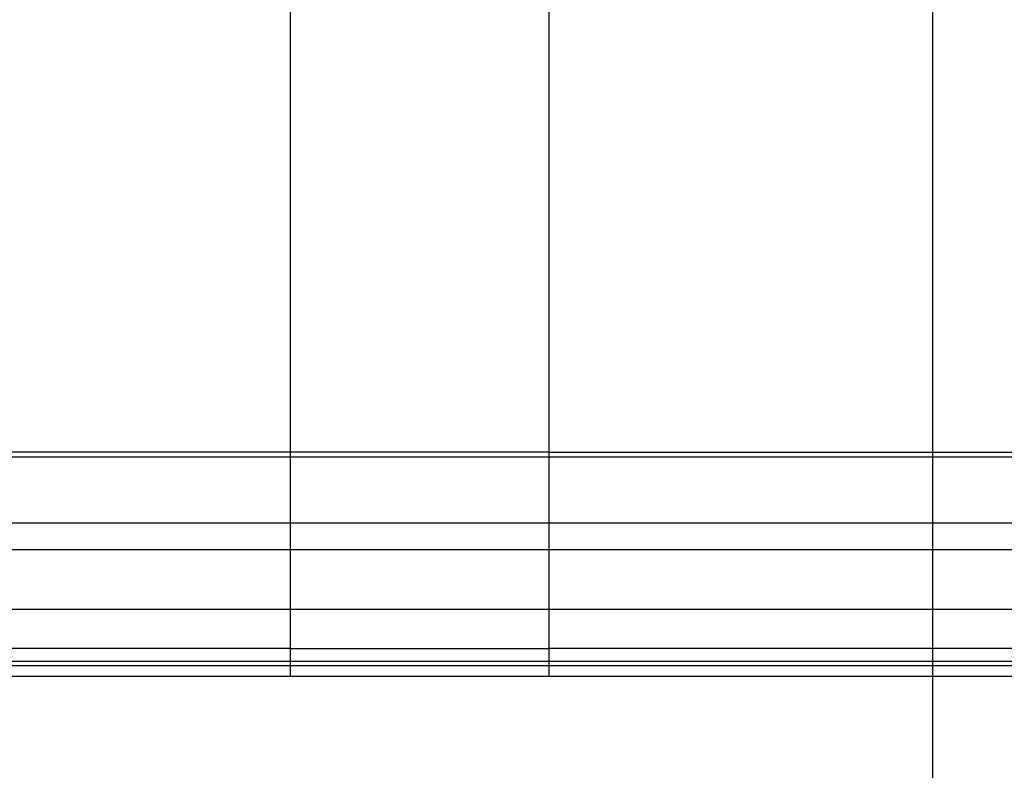
# Model space of a CAD drawing. Extents: x -52 to 52, y -56 to 6.
# Drawn here: x -30 to -27, y -17 to -15 of the extents above; entities that cross this region are included whole.
import ezdxf

# ---------------------------------------------------------------- set-up
doc = ezdxf.new("R2010")
doc.units = 0
doc.layers.get('0').update_dxf_attribs({"linetype": 'CONTINUOUS'})

msp = doc.modelspace()

# ---------------------------------------------------------------- linework, layer by layer
at = {"color": 0}
for points in [[(-26.794, -31.3685), (-26.794, 2.6147)], [(-26.794, -31.3685), (-26.794, 2.6147)], [(-26.794, -31.3685), (-26.794, 2.6147)], [(-26.794, -31.3685), (-26.794, 2.6147)], [(-26.794, -31.3685), (-26.794, 2.6147)], [(-26.794, -31.3685), (-26.794, 2.6147)], [(-26.794, -31.3685), (-26.794, 2.6147)], [(-26.794, -31.3685), (-26.794, 2.6147)], [(-26.794, -31.3685), (-26.794, 2.6147)], [(-26.794, -31.3685), (-26.794, 2.6147)], [(-26.794, -31.3685), (-26.794, 2.6147)], [(-26.794, -31.3685), (-26.794, 2.6147)], [(-26.794, -31.3685), (-26.794, 2.6147)], [(-26.794, -31.3685), (-26.794, 2.6147)], [(-26.794, -31.3685), (-26.794, 2.6147)], [(-26.794, -31.3685), (-26.794, 2.6147)], [(-26.794, -31.3685), (-26.794, 2.6147)], [(-26.794, -31.3685), (-26.794, 2.6147)], [(-26.794, -31.3685), (-26.794, 2.6147)], [(-26.794, -31.3685), (-26.794, 2.6147)], [(-26.794, -31.3685), (-26.794, 2.6147)], [(-29.2785, -12.5437), (-29.2785, -16.2101)], [(-29.2785, -12.5437), (-29.2785, -16.2101)], [(-29.2785, -12.5437), (-29.2785, -16.2101)], [(-29.2785, -12.5437), (-29.2785, -16.2101)], [(-29.2785, -12.5437), (-29.2785, -16.2101)], [(-29.2785, -12.5437), (-29.2785, -16.2101)], [(-29.2785, -12.5437), (-29.2785, -16.2101)], [(-29.2785, -12.5437), (-29.2785, -16.2101)], [(-29.2785, -12.5437), (-29.2785, -16.2101)], [(-29.2785, -12.5437), (-29.2785, -16.2101)], [(-29.2785, -12.5437), (-29.2785, -16.2101)], [(-29.2785, -12.5437), (-29.2785, -16.2101)], [(-29.2785, -12.5437), (-29.2785, -16.2101)], [(-29.2785, -12.5437), (-29.2785, -16.2101)], [(-29.2785, -12.5437), (-29.2785, -16.2101)], [(-29.2785, -12.5437), (-29.2785, -16.2101)], [(-29.2785, -12.5437), (-29.2785, -16.2101)], [(-29.2785, -12.5437), (-29.2785, -16.2101)], [(-29.2785, -12.5437), (-29.2785, -16.2101)], [(-29.2785, -12.5437), (-29.2785, -16.2101)], [(-29.2785, -12.5437), (-29.2785, -16.2101)], [(-28.2785, -12.5437), (-28.2785, -16.2101)], [(-28.2785, -12.5437), (-28.2785, -16.2101)], [(-28.2785, -12.5437), (-28.2785, -16.2101)], [(-28.2785, -12.5437), (-28.2785, -16.2101)], [(-28.2785, -12.5437), (-28.2785, -16.2101)], [(-28.2785, -12.5437), (-28.2785, -16.2101)], [(-28.2785, -12.5437), (-28.2785, -16.2101)], [(-28.2785, -12.5437), (-28.2785, -16.2101)], [(-28.2785, -12.5437), (-28.2785, -16.2101)], [(-28.2785, -12.5437), (-28.2785, -16.2101)], [(-28.2785, -12.5437), (-28.2785, -16.2101)], [(-28.2785, -12.5437), (-28.2785, -16.2101)], [(-28.2785, -12.5437), (-28.2785, -16.2101)], [(-28.2785, -12.5437), (-28.2785, -16.2101)], [(-28.2785, -12.5437), (-28.2785, -16.2101)], [(-28.2785, -12.5437), (-28.2785, -16.2101)], [(-28.2785, -12.5437), (-28.2785, -16.2101)], [(-28.2785, -12.5437), (-28.2785, -16.2101)], [(-28.2785, -12.5437), (-28.2785, -16.2101)], [(-28.2785, -12.5437), (-28.2785, -16.2101)], [(-28.2785, -12.5437), (-28.2785, -16.2101)], [(-29.2785, -16.2101), (-30.5775, -16.2101)], [(-29.2785, -16.2101), (-30.5775, -16.2101)], [(-29.2785, -16.2101), (-30.5775, -16.2101)], [(-29.2785, -16.2101), (-30.5775, -16.2101)], [(-29.2785, -16.2101), (-30.5775, -16.2101)], [(-29.2785, -16.2101), (-30.5775, -16.2101)], [(-29.2785, -16.2101), (-30.5775, -16.2101)], [(-29.2785, -16.2101), (-30.5775, -16.2101)], [(-29.2785, -16.2101), (-30.5775, -16.2101)], [(-29.2785, -16.2101), (-30.5775, -16.2101)], [(-29.2785, -16.2101), (-30.5775, -16.2101)], [(-29.2785, -16.2101), (-30.5775, -16.2101)], [(-29.2785, -16.2101), (-30.5775, -16.2101)], [(-29.2785, -16.2101), (-30.5775, -16.2101)], [(-29.2785, -16.2101), (-30.5775, -16.2101)], [(-29.2785, -16.2101), (-30.5775, -16.2101)], [(-29.2785, -16.2101), (-30.5775, -16.2101)], [(-29.2785, -16.2101), (-30.5775, -16.2101)], [(-29.2785, -16.2101), (-30.5775, -16.2101)], [(-29.2785, -16.2101), (-30.5775, -16.2101)], [(-29.2785, -16.2101), (-30.5775, -16.2101)], [(-29.2785, -16.2101), (-29.2785, -16.2101)], [(-29.2785, -16.2101), (-29.2785, -16.2101)], [(-29.2785, -16.2101), (-29.2785, -16.2101)], [(-29.2785, -16.2101), (-29.2785, -16.2298)], [(-29.2785, -16.2101), (-29.2785, -16.2298)], [(-29.2785, -16.2101), (-29.2785, -16.2298)], [(-29.2785, -16.2101), (-29.2785, -16.2298)], [(-29.2785, -16.2101), (-29.2785, -16.2298)], [(-29.2785, -16.2101), (-29.2785, -16.2298)], [(-29.2785, -16.2101), (-29.2785, -16.2298)], [(-29.2785, -16.2101), (-29.2785, -16.2298)], [(-29.2785, -16.2101), (-29.2785, -16.2298)], [(-29.2785, -16.2101), (-29.2785, -16.2298)], [(-29.2785, -16.2101), (-29.2785, -16.2298)], [(-29.2785, -16.2101), (-29.2785, -16.2298)], [(-29.2785, -16.2101), (-29.2785, -16.2298)], [(-29.2785, -16.2101), (-29.2785, -16.2298)], [(-29.2785, -16.2101), (-29.2785, -16.2298)], [(-29.2785, -16.2101), (-29.2785, -16.2298)], [(-29.2785, -16.2101), (-29.2785, -16.2298)], [(-29.2785, -16.2101), (-29.2785, -16.2298)], [(-29.2785, -16.2101), (-29.2785, -16.2298)], [(-29.2785, -16.2101), (-29.2785, -16.2298)], [(-29.2785, -16.2101), (-29.2785, -16.2298)], [(-29.2785, -16.2101), (-29.2785, -16.2101)], [(-28.2785, -16.2101), (-29.2785, -16.2101)], [(-28.2785, -16.2101), (-29.2785, -16.2101)], [(-28.2785, -16.2101), (-29.2785, -16.2101)], [(-28.2785, -16.2101), (-29.2785, -16.2101)], [(-28.2785, -16.2101), (-29.2785, -16.2101)], [(-28.2785, -16.2101), (-29.2785, -16.2101)], [(-28.2785, -16.2101), (-29.2785, -16.2101)], [(-28.2785, -16.2101), (-29.2785, -16.2101)], [(-28.2785, -16.2101), (-29.2785, -16.2101)], [(-28.2785, -16.2101), (-29.2785, -16.2101)], [(-28.2785, -16.2101), (-29.2785, -16.2101)], [(-28.2785, -16.2101), (-29.2785, -16.2101)], [(-28.2785, -16.2101), (-29.2785, -16.2101)], [(-28.2785, -16.2101), (-29.2785, -16.2101)], [(-28.2785, -16.2101), (-29.2785, -16.2101)], [(-28.2785, -16.2101), (-29.2785, -16.2101)], [(-28.2785, -16.2101), (-29.2785, -16.2101)], [(-28.2785, -16.2101), (-29.2785, -16.2101)], [(-28.2785, -16.2101), (-29.2785, -16.2101)], [(-28.2785, -16.2101), (-29.2785, -16.2101)], [(-28.2785, -16.2101), (-29.2785, -16.2101)], [(-28.2785, -16.2101), (-28.2785, -16.2101)], [(-28.2785, -16.2101), (-21.7428, -16.2101)], [(-28.2785, -16.2101), (-21.7428, -16.2101)], [(-28.2785, -16.2101), (-21.7428, -16.2101)], [(-28.2785, -16.2101), (-21.7428, -16.2101)], [(-28.2785, -16.2101), (-21.7428, -16.2101)], [(-28.2785, -16.2101), (-21.7428, -16.2101)], [(-28.2785, -16.2101), (-21.7428, -16.2101)], [(-28.2785, -16.2101), (-21.7428, -16.2101)], [(-28.2785, -16.2101), (-21.7428, -16.2101)], [(-28.2785, -16.2101), (-21.7428, -16.2101)], [(-28.2785, -16.2101), (-21.7428, -16.2101)], [(-28.2785, -16.2101), (-21.7428, -16.2101)], [(-28.2785, -16.2101), (-21.7428, -16.2101)], [(-28.2785, -16.2101), (-21.7428, -16.2101)], [(-28.2785, -16.2101), (-21.7428, -16.2101)], [(-28.2785, -16.2101), (-21.7428, -16.2101)], [(-28.2785, -16.2101), (-21.7428, -16.2101)], [(-28.2785, -16.2101), (-21.7428, -16.2101)], [(-28.2785, -16.2101), (-21.7428, -16.2101)], [(-28.2785, -16.2101), (-21.7428, -16.2101)], [(-28.2785, -16.2101), (-21.7428, -16.2101)], [(-28.2785, -16.2101), (-28.2785, -16.2101)], [(-28.2785, -16.2101), (-28.2785, -16.2298)], [(-28.2785, -16.2101), (-28.2785, -16.2298)], [(-28.2785, -16.2101), (-28.2785, -16.2298)], [(-28.2785, -16.2101), (-28.2785, -16.2298)], [(-28.2785, -16.2101), (-28.2785, -16.2298)], [(-28.2785, -16.2101), (-28.2785, -16.2298)], [(-28.2785, -16.2101), (-28.2785, -16.2298)], [(-28.2785, -16.2101), (-28.2785, -16.2298)], [(-28.2785, -16.2101), (-28.2785, -16.2298)], [(-28.2785, -16.2101), (-28.2785, -16.2298)], [(-28.2785, -16.2101), (-28.2785, -16.2298)], [(-28.2785, -16.2101), (-28.2785, -16.2298)], [(-28.2785, -16.2101), (-28.2785, -16.2298)], [(-28.2785, -16.2101), (-28.2785, -16.2298)], [(-28.2785, -16.2101), (-28.2785, -16.2298)], [(-28.2785, -16.2101), (-28.2785, -16.2298)], [(-28.2785, -16.2101), (-28.2785, -16.2298)], [(-28.2785, -16.2101), (-28.2785, -16.2298)], [(-28.2785, -16.2101), (-28.2785, -16.2298)], [(-28.2785, -16.2101), (-28.2785, -16.2298)], [(-28.2785, -16.2101), (-28.2785, -16.2298)], [(-28.2785, -16.2101), (-28.2785, -16.2101)], [(-28.2785, -16.2101), (-28.2785, -16.2101)], [(-29.2785, -16.2298), (-30.5918, -16.2298)], [(-29.2785, -16.2298), (-30.5918, -16.2298)], [(-29.2785, -16.2298), (-30.5918, -16.2298)], [(-29.2785, -16.2298), (-30.5918, -16.2298)], [(-29.2785, -16.2298), (-30.5918, -16.2298)], [(-29.2785, -16.2298), (-30.5918, -16.2298)], [(-29.2785, -16.2298), (-30.5918, -16.2298)], [(-29.2785, -16.2298), (-30.5918, -16.2298)], [(-29.2785, -16.2298), (-30.5918, -16.2298)], [(-29.2785, -16.2298), (-30.5918, -16.2298)], [(-29.2785, -16.2298), (-30.5918, -16.2298)], [(-29.2785, -16.2298), (-30.5918, -16.2298)], [(-29.2785, -16.2298), (-30.5918, -16.2298)], [(-29.2785, -16.2298), (-30.5918, -16.2298)], [(-29.2785, -16.2298), (-30.5918, -16.2298)], [(-29.2785, -16.2298), (-30.5918, -16.2298)], [(-29.2785, -16.2298), (-30.5918, -16.2298)], [(-29.2785, -16.2298), (-30.5918, -16.2298)], [(-29.2785, -16.2298), (-30.5918, -16.2298)], [(-29.2785, -16.2298), (-30.5918, -16.2298)], [(-29.2785, -16.2298), (-30.5918, -16.2298)], [(-29.2785, -16.2298), (-29.2785, -16.2298)], [(-29.2785, -16.2298), (-29.2785, -16.2298)], [(-29.2785, -16.2298), (-29.2785, -16.2298)], [(-29.2785, -16.2298), (-29.2785, -16.4843)], [(-29.2785, -16.2298), (-29.2785, -16.4843)], [(-29.2785, -16.2298), (-29.2785, -16.4843)], [(-29.2785, -16.2298), (-29.2785, -16.4843)], [(-29.2785, -16.2298), (-29.2785, -16.4843)], [(-29.2785, -16.2298), (-29.2785, -16.4843)], [(-29.2785, -16.2298), (-29.2785, -16.4843)], [(-29.2785, -16.2298), (-29.2785, -16.4843)], [(-29.2785, -16.2298), (-29.2785, -16.4843)], [(-29.2785, -16.2298), (-29.2785, -16.4843)], [(-29.2785, -16.2298), (-29.2785, -16.4843)], [(-29.2785, -16.2298), (-29.2785, -16.4843)], [(-29.2785, -16.2298), (-29.2785, -16.4843)], [(-29.2785, -16.2298), (-29.2785, -16.4843)], [(-29.2785, -16.2298), (-29.2785, -16.4843)], [(-29.2785, -16.2298), (-29.2785, -16.4843)], [(-29.2785, -16.2298), (-29.2785, -16.4843)], [(-29.2785, -16.2298), (-29.2785, -16.4843)], [(-29.2785, -16.2298), (-29.2785, -16.4843)], [(-29.2785, -16.2298), (-29.2785, -16.4843)], [(-29.2785, -16.2298), (-29.2785, -16.4843)], [(-29.2785, -16.2298), (-29.2785, -16.2298)], [(-28.2785, -16.2298), (-29.2785, -16.2298)], [(-28.2785, -16.2298), (-29.2785, -16.2298)], [(-28.2785, -16.2298), (-29.2785, -16.2298)], [(-28.2785, -16.2298), (-29.2785, -16.2298)], [(-28.2785, -16.2298), (-29.2785, -16.2298)], [(-28.2785, -16.2298), (-29.2785, -16.2298)], [(-28.2785, -16.2298), (-29.2785, -16.2298)], [(-28.2785, -16.2298), (-29.2785, -16.2298)], [(-28.2785, -16.2298), (-29.2785, -16.2298)], [(-28.2785, -16.2298), (-29.2785, -16.2298)], [(-28.2785, -16.2298), (-29.2785, -16.2298)], [(-28.2785, -16.2298), (-29.2785, -16.2298)], [(-28.2785, -16.2298), (-29.2785, -16.2298)], [(-28.2785, -16.2298), (-29.2785, -16.2298)], [(-28.2785, -16.2298), (-29.2785, -16.2298)], [(-28.2785, -16.2298), (-29.2785, -16.2298)], [(-28.2785, -16.2298), (-29.2785, -16.2298)], [(-28.2785, -16.2298), (-29.2785, -16.2298)], [(-28.2785, -16.2298), (-29.2785, -16.2298)], [(-28.2785, -16.2298), (-29.2785, -16.2298)], [(-28.2785, -16.2298), (-29.2785, -16.2298)], [(-28.2785, -16.2298), (-28.2785, -16.2298)], [(-28.2785, -16.2298), (-28.2785, -16.2298)], [(-21.7518, -16.2298), (-28.2785, -16.2298)], [(-21.7518, -16.2298), (-28.2785, -16.2298)], [(-21.7518, -16.2298), (-28.2785, -16.2298)], [(-21.7518, -16.2298), (-28.2785, -16.2298)], [(-21.7518, -16.2298), (-28.2785, -16.2298)], [(-21.7518, -16.2298), (-28.2785, -16.2298)], [(-21.7518, -16.2298), (-28.2785, -16.2298)], [(-21.7518, -16.2298), (-28.2785, -16.2298)], [(-21.7518, -16.2298), (-28.2785, -16.2298)], [(-21.7518, -16.2298), (-28.2785, -16.2298)], [(-21.7518, -16.2298), (-28.2785, -16.2298)], [(-21.7518, -16.2298), (-28.2785, -16.2298)], [(-21.7518, -16.2298), (-28.2785, -16.2298)], [(-21.7518, -16.2298), (-28.2785, -16.2298)], [(-21.7518, -16.2298), (-28.2785, -16.2298)], [(-21.7518, -16.2298), (-28.2785, -16.2298)], [(-21.7518, -16.2298), (-28.2785, -16.2298)], [(-21.7518, -16.2298), (-28.2785, -16.2298)], [(-21.7518, -16.2298), (-28.2785, -16.2298)], [(-21.7518, -16.2298), (-28.2785, -16.2298)], [(-21.7518, -16.2298), (-28.2785, -16.2298)], [(-28.2785, -16.2298), (-28.2785, -16.2298)], [(-28.2785, -16.2298), (-28.2785, -16.4843)], [(-28.2785, -16.2298), (-28.2785, -16.4843)], [(-28.2785, -16.2298), (-28.2785, -16.4843)], [(-28.2785, -16.2298), (-28.2785, -16.4843)], [(-28.2785, -16.2298), (-28.2785, -16.4843)], [(-28.2785, -16.2298), (-28.2785, -16.4843)], [(-28.2785, -16.2298), (-28.2785, -16.4843)], [(-28.2785, -16.2298), (-28.2785, -16.4843)], [(-28.2785, -16.2298), (-28.2785, -16.4843)], [(-28.2785, -16.2298), (-28.2785, -16.4843)], [(-28.2785, -16.2298), (-28.2785, -16.4843)], [(-28.2785, -16.2298), (-28.2785, -16.4843)], [(-28.2785, -16.2298), (-28.2785, -16.4843)], [(-28.2785, -16.2298), (-28.2785, -16.4843)], [(-28.2785, -16.2298), (-28.2785, -16.4843)], [(-28.2785, -16.2298), (-28.2785, -16.4843)], [(-28.2785, -16.2298), (-28.2785, -16.4843)], [(-28.2785, -16.2298), (-28.2785, -16.4843)], [(-28.2785, -16.2298), (-28.2785, -16.4843)], [(-28.2785, -16.2298), (-28.2785, -16.4843)], [(-28.2785, -16.2298), (-28.2785, -16.4843)], [(-28.2785, -16.2298), (-28.2785, -16.2298)], [(-29.2785, -16.4843), (-31.8415, -16.4843)], [(-29.2785, -16.4843), (-31.8415, -16.4843)], [(-29.2785, -16.4843), (-31.8415, -16.4843)], [(-29.2785, -16.4843), (-31.8415, -16.4843)], [(-29.2785, -16.4843), (-31.8415, -16.4843)], [(-29.2785, -16.4843), (-31.8415, -16.4843)], [(-29.2785, -16.4843), (-31.8415, -16.4843)], [(-29.2785, -16.4843), (-31.8415, -16.4843)], [(-29.2785, -16.4843), (-31.8415, -16.4843)], [(-29.2785, -16.4843), (-31.8415, -16.4843)], [(-29.2785, -16.4843), (-31.8415, -16.4843)], [(-29.2785, -16.4843), (-31.8415, -16.4843)], [(-29.2785, -16.4843), (-31.8415, -16.4843)], [(-29.2785, -16.4843), (-31.8415, -16.4843)], [(-29.2785, -16.4843), (-31.8415, -16.4843)], [(-29.2785, -16.4843), (-31.8415, -16.4843)], [(-29.2785, -16.4843), (-31.8415, -16.4843)], [(-29.2785, -16.4843), (-31.8415, -16.4843)], [(-29.2785, -16.4843), (-31.8415, -16.4843)], [(-29.2785, -16.4843), (-31.8415, -16.4843)], [(-29.2785, -16.4843), (-31.8415, -16.4843)], [(-29.2785, -16.4843), (-29.2785, -16.4843)], [(-29.2785, -16.4843), (-29.2785, -16.4843)], [(-29.2785, -16.4843), (-29.2785, -16.4843)], [(-29.2785, -16.4843), (-29.2785, -16.8191)], [(-29.2785, -16.4843), (-29.2785, -16.8191)], [(-29.2785, -16.4843), (-29.2785, -16.8191)], [(-29.2785, -16.4843), (-29.2785, -16.8191)], [(-29.2785, -16.4843), (-29.2785, -16.8191)], [(-29.2785, -16.4843), (-29.2785, -16.8191)], [(-29.2785, -16.4843), (-29.2785, -16.8191)], [(-29.2785, -16.4843), (-29.2785, -16.8191)], [(-29.2785, -16.4843), (-29.2785, -16.8191)], [(-29.2785, -16.4843), (-29.2785, -16.8191)], [(-29.2785, -16.4843), (-29.2785, -16.8191)], [(-29.2785, -16.4843), (-29.2785, -16.8191)], [(-29.2785, -16.4843), (-29.2785, -16.8191)], [(-29.2785, -16.4843), (-29.2785, -16.8191)], [(-29.2785, -16.4843), (-29.2785, -16.8191)], [(-29.2785, -16.4843), (-29.2785, -16.8191)], [(-29.2785, -16.4843), (-29.2785, -16.8191)], [(-29.2785, -16.4843), (-29.2785, -16.8191)], [(-29.2785, -16.4843), (-29.2785, -16.8191)], [(-29.2785, -16.4843), (-29.2785, -16.8191)], [(-29.2785, -16.4843), (-29.2785, -16.8191)], [(-29.2785, -16.4843), (-29.2785, -16.4843)], [(-28.2785, -16.4843), (-29.2785, -16.4843)], [(-28.2785, -16.4843), (-29.2785, -16.4843)], [(-28.2785, -16.4843), (-29.2785, -16.4843)], [(-28.2785, -16.4843), (-29.2785, -16.4843)], [(-28.2785, -16.4843), (-29.2785, -16.4843)], [(-28.2785, -16.4843), (-29.2785, -16.4843)], [(-28.2785, -16.4843), (-29.2785, -16.4843)], [(-28.2785, -16.4843), (-29.2785, -16.4843)], [(-28.2785, -16.4843), (-29.2785, -16.4843)], [(-28.2785, -16.4843), (-29.2785, -16.4843)], [(-28.2785, -16.4843), (-29.2785, -16.4843)], [(-28.2785, -16.4843), (-29.2785, -16.4843)], [(-28.2785, -16.4843), (-29.2785, -16.4843)], [(-28.2785, -16.4843), (-29.2785, -16.4843)], [(-28.2785, -16.4843), (-29.2785, -16.4843)], [(-28.2785, -16.4843), (-29.2785, -16.4843)], [(-28.2785, -16.4843), (-29.2785, -16.4843)], [(-28.2785, -16.4843), (-29.2785, -16.4843)], [(-28.2785, -16.4843), (-29.2785, -16.4843)], [(-28.2785, -16.4843), (-29.2785, -16.4843)], [(-28.2785, -16.4843), (-29.2785, -16.4843)], [(-28.2785, -16.4843), (-28.2785, -16.4843)], [(-28.2785, -16.4843), (-28.2785, -16.4843)], [(-22.5377, -16.4843), (-28.2785, -16.4843)], [(-22.5377, -16.4843), (-28.2785, -16.4843)], [(-22.5377, -16.4843), (-28.2785, -16.4843)], [(-22.5377, -16.4843), (-28.2785, -16.4843)], [(-22.5377, -16.4843), (-28.2785, -16.4843)], [(-22.5377, -16.4843), (-28.2785, -16.4843)], [(-22.5377, -16.4843), (-28.2785, -16.4843)], [(-22.5377, -16.4843), (-28.2785, -16.4843)], [(-22.5377, -16.4843), (-28.2785, -16.4843)], [(-22.5377, -16.4843), (-28.2785, -16.4843)], [(-22.5377, -16.4843), (-28.2785, -16.4843)], [(-22.5377, -16.4843), (-28.2785, -16.4843)], [(-22.5377, -16.4843), (-28.2785, -16.4843)], [(-22.5377, -16.4843), (-28.2785, -16.4843)], [(-22.5377, -16.4843), (-28.2785, -16.4843)], [(-22.5377, -16.4843), (-28.2785, -16.4843)], [(-22.5377, -16.4843), (-28.2785, -16.4843)], [(-22.5377, -16.4843), (-28.2785, -16.4843)], [(-22.5377, -16.4843), (-28.2785, -16.4843)], [(-22.5377, -16.4843), (-28.2785, -16.4843)], [(-22.5377, -16.4843), (-28.2785, -16.4843)], [(-28.2785, -16.4843), (-28.2785, -16.4843)], [(-28.2785, -16.4843), (-28.2785, -16.8191)], [(-28.2785, -16.4843), (-28.2785, -16.8191)], [(-28.2785, -16.4843), (-28.2785, -16.8191)], [(-28.2785, -16.4843), (-28.2785, -16.8191)], [(-28.2785, -16.4843), (-28.2785, -16.8191)], [(-28.2785, -16.4843), (-28.2785, -16.8191)], [(-28.2785, -16.4843), (-28.2785, -16.8191)], [(-28.2785, -16.4843), (-28.2785, -16.8191)], [(-28.2785, -16.4843), (-28.2785, -16.8191)], [(-28.2785, -16.4843), (-28.2785, -16.8191)], [(-28.2785, -16.4843), (-28.2785, -16.8191)], [(-28.2785, -16.4843), (-28.2785, -16.8191)], [(-28.2785, -16.4843), (-28.2785, -16.8191)], [(-28.2785, -16.4843), (-28.2785, -16.8191)], [(-28.2785, -16.4843), (-28.2785, -16.8191)], [(-28.2785, -16.4843), (-28.2785, -16.8191)], [(-28.2785, -16.4843), (-28.2785, -16.8191)], [(-28.2785, -16.4843), (-28.2785, -16.8191)], [(-28.2785, -16.4843), (-28.2785, -16.8191)], [(-28.2785, -16.4843), (-28.2785, -16.8191)], [(-28.2785, -16.4843), (-28.2785, -16.8191)], [(-28.2785, -16.4843), (-28.2785, -16.4843)], [(41.053, -16.5881), (-51.794, -16.5881)], [(41.053, -16.5881), (-51.794, -16.5881)], [(41.053, -16.5881), (-51.794, -16.5881)], [(41.053, -16.5881), (-51.794, -16.5881)], [(41.053, -16.5881), (-51.794, -16.5881)], [(41.053, -16.5881), (-51.794, -16.5881)], [(41.053, -16.5881), (-51.794, -16.5881)], [(41.053, -16.5881), (-51.794, -16.5881)], [(41.053, -16.5881), (-51.794, -16.5881)], [(41.053, -16.5881), (-51.794, -16.5881)], [(41.053, -16.5881), (-51.794, -16.5881)], [(41.053, -16.5881), (-51.794, -16.5881)], [(41.053, -16.5881), (-51.794, -16.5881)], [(41.053, -16.5881), (-51.794, -16.5881)], [(41.053, -16.5881), (-51.794, -16.5881)], [(41.053, -16.5881), (-51.794, -16.5881)], [(41.053, -16.5881), (-51.794, -16.5881)], [(41.053, -16.5881), (-51.794, -16.5881)], [(41.053, -16.5881), (-51.794, -16.5881)], [(41.053, -16.5881), (-51.794, -16.5881)], [(41.053, -16.5881), (-51.794, -16.5881)], [(-29.2785, -16.8191), (-31.8415, -16.8191)], [(-29.2785, -16.8191), (-31.8415, -16.8191)], [(-29.2785, -16.8191), (-31.8415, -16.8191)], [(-29.2785, -16.8191), (-31.8415, -16.8191)], [(-29.2785, -16.8191), (-31.8415, -16.8191)], [(-29.2785, -16.8191), (-31.8415, -16.8191)], [(-29.2785, -16.8191), (-31.8415, -16.8191)], [(-29.2785, -16.8191), (-31.8415, -16.8191)], [(-29.2785, -16.8191), (-31.8415, -16.8191)], [(-29.2785, -16.8191), (-31.8415, -16.8191)], [(-29.2785, -16.8191), (-31.8415, -16.8191)], [(-29.2785, -16.8191), (-31.8415, -16.8191)], [(-29.2785, -16.8191), (-31.8415, -16.8191)], [(-29.2785, -16.8191), (-31.8415, -16.8191)], [(-29.2785, -16.8191), (-31.8415, -16.8191)], [(-29.2785, -16.8191), (-31.8415, -16.8191)], [(-29.2785, -16.8191), (-31.8415, -16.8191)], [(-29.2785, -16.8191), (-31.8415, -16.8191)], [(-29.2785, -16.8191), (-31.8415, -16.8191)], [(-29.2785, -16.8191), (-31.8415, -16.8191)], [(-29.2785, -16.8191), (-31.8415, -16.8191)], [(-29.2785, -16.8191), (-29.2785, -16.8191)], [(-29.2785, -16.8191), (-29.2785, -16.8191)], [(-29.2785, -16.8191), (-29.2785, -16.8191)], [(-29.2785, -16.8191), (-29.2785, -16.97)], [(-29.2785, -16.8191), (-29.2785, -16.97)], [(-29.2785, -16.8191), (-29.2785, -16.97)], [(-29.2785, -16.8191), (-29.2785, -16.97)], [(-29.2785, -16.8191), (-29.2785, -16.97)], [(-29.2785, -16.8191), (-29.2785, -16.97)], [(-29.2785, -16.8191), (-29.2785, -16.97)], [(-29.2785, -16.8191), (-29.2785, -16.97)], [(-29.2785, -16.8191), (-29.2785, -16.97)], [(-29.2785, -16.8191), (-29.2785, -16.97)], [(-29.2785, -16.8191), (-29.2785, -16.97)], [(-29.2785, -16.8191), (-29.2785, -16.97)], [(-29.2785, -16.8191), (-29.2785, -16.97)], [(-29.2785, -16.8191), (-29.2785, -16.97)], [(-29.2785, -16.8191), (-29.2785, -16.97)], [(-29.2785, -16.8191), (-29.2785, -16.97)], [(-29.2785, -16.8191), (-29.2785, -16.97)], [(-29.2785, -16.8191), (-29.2785, -16.97)], [(-29.2785, -16.8191), (-29.2785, -16.97)], [(-29.2785, -16.8191), (-29.2785, -16.97)], [(-29.2785, -16.8191), (-29.2785, -16.97)], [(-29.2785, -16.8191), (-29.2785, -16.8191)], [(-28.2785, -16.8191), (-29.2785, -16.8191)], [(-28.2785, -16.8191), (-29.2785, -16.8191)], [(-28.2785, -16.8191), (-29.2785, -16.8191)], [(-28.2785, -16.8191), (-29.2785, -16.8191)], [(-28.2785, -16.8191), (-29.2785, -16.8191)], [(-28.2785, -16.8191), (-29.2785, -16.8191)], [(-28.2785, -16.8191), (-29.2785, -16.8191)], [(-28.2785, -16.8191), (-29.2785, -16.8191)], [(-28.2785, -16.8191), (-29.2785, -16.8191)], [(-28.2785, -16.8191), (-29.2785, -16.8191)], [(-28.2785, -16.8191), (-29.2785, -16.8191)], [(-28.2785, -16.8191), (-29.2785, -16.8191)], [(-28.2785, -16.8191), (-29.2785, -16.8191)], [(-28.2785, -16.8191), (-29.2785, -16.8191)], [(-28.2785, -16.8191), (-29.2785, -16.8191)], [(-28.2785, -16.8191), (-29.2785, -16.8191)], [(-28.2785, -16.8191), (-29.2785, -16.8191)], [(-28.2785, -16.8191), (-29.2785, -16.8191)], [(-28.2785, -16.8191), (-29.2785, -16.8191)], [(-28.2785, -16.8191), (-29.2785, -16.8191)], [(-28.2785, -16.8191), (-29.2785, -16.8191)], [(-28.2785, -16.8191), (-28.2785, -16.8191)], [(-28.2785, -16.8191), (-28.2785, -16.8191)], [(-22.5377, -16.8191), (-28.2785, -16.8191)], [(-22.5377, -16.8191), (-28.2785, -16.8191)], [(-22.5377, -16.8191), (-28.2785, -16.8191)], [(-22.5377, -16.8191), (-28.2785, -16.8191)], [(-22.5377, -16.8191), (-28.2785, -16.8191)], [(-22.5377, -16.8191), (-28.2785, -16.8191)], [(-22.5377, -16.8191), (-28.2785, -16.8191)], [(-22.5377, -16.8191), (-28.2785, -16.8191)], [(-22.5377, -16.8191), (-28.2785, -16.8191)], [(-22.5377, -16.8191), (-28.2785, -16.8191)], [(-22.5377, -16.8191), (-28.2785, -16.8191)], [(-22.5377, -16.8191), (-28.2785, -16.8191)], [(-22.5377, -16.8191), (-28.2785, -16.8191)], [(-22.5377, -16.8191), (-28.2785, -16.8191)], [(-22.5377, -16.8191), (-28.2785, -16.8191)], [(-22.5377, -16.8191), (-28.2785, -16.8191)], [(-22.5377, -16.8191), (-28.2785, -16.8191)], [(-22.5377, -16.8191), (-28.2785, -16.8191)], [(-22.5377, -16.8191), (-28.2785, -16.8191)], [(-22.5377, -16.8191), (-28.2785, -16.8191)], [(-22.5377, -16.8191), (-28.2785, -16.8191)], [(-28.2785, -16.8191), (-28.2785, -16.8191)], [(-28.2785, -16.8191), (-28.2785, -16.97)], [(-28.2785, -16.8191), (-28.2785, -16.97)], [(-28.2785, -16.8191), (-28.2785, -16.97)], [(-28.2785, -16.8191), (-28.2785, -16.97)], [(-28.2785, -16.8191), (-28.2785, -16.97)], [(-28.2785, -16.8191), (-28.2785, -16.97)], [(-28.2785, -16.8191), (-28.2785, -16.97)], [(-28.2785, -16.8191), (-28.2785, -16.97)], [(-28.2785, -16.8191), (-28.2785, -16.97)], [(-28.2785, -16.8191), (-28.2785, -16.97)], [(-28.2785, -16.8191), (-28.2785, -16.97)], [(-28.2785, -16.8191), (-28.2785, -16.97)], [(-28.2785, -16.8191), (-28.2785, -16.97)], [(-28.2785, -16.8191), (-28.2785, -16.97)], [(-28.2785, -16.8191), (-28.2785, -16.97)], [(-28.2785, -16.8191), (-28.2785, -16.97)], [(-28.2785, -16.8191), (-28.2785, -16.97)], [(-28.2785, -16.8191), (-28.2785, -16.97)], [(-28.2785, -16.8191), (-28.2785, -16.97)], [(-28.2785, -16.8191), (-28.2785, -16.97)], [(-28.2785, -16.8191), (-28.2785, -16.97)], [(-28.2785, -16.8191), (-28.2785, -16.8191)], [(-29.2785, -16.97), (-31.1003, -16.97)], [(-29.2785, -16.97), (-31.1003, -16.97)], [(-29.2785, -16.97), (-31.1003, -16.97)], [(-29.2785, -16.97), (-31.1003, -16.97)], [(-29.2785, -16.97), (-31.1003, -16.97)], [(-29.2785, -16.97), (-31.1003, -16.97)], [(-29.2785, -16.97), (-31.1003, -16.97)], [(-29.2785, -16.97), (-31.1003, -16.97)], [(-29.2785, -16.97), (-31.1003, -16.97)], [(-29.2785, -16.97), (-31.1003, -16.97)], [(-29.2785, -16.97), (-31.1003, -16.97)], [(-29.2785, -16.97), (-31.1003, -16.97)], [(-29.2785, -16.97), (-31.1003, -16.97)], [(-29.2785, -16.97), (-31.1003, -16.97)], [(-29.2785, -16.97), (-31.1003, -16.97)], [(-29.2785, -16.97), (-31.1003, -16.97)], [(-29.2785, -16.97), (-31.1003, -16.97)], [(-29.2785, -16.97), (-31.1003, -16.97)], [(-29.2785, -16.97), (-31.1003, -16.97)], [(-29.2785, -16.97), (-31.1003, -16.97)], [(-29.2785, -16.97), (-31.1003, -16.97)], [(-29.2785, -16.97), (-29.2785, -16.97)], [(-29.2785, -16.97), (-29.2785, -16.97)], [(-29.2785, -16.97), (-29.2785, -16.97)], [(-29.2785, -16.97), (-29.2785, -17.0193)], [(-29.2785, -16.97), (-29.2785, -17.0193)], [(-29.2785, -16.97), (-29.2785, -17.0193)], [(-29.2785, -16.97), (-29.2785, -17.0193)], [(-29.2785, -16.97), (-29.2785, -17.0193)], [(-29.2785, -16.97), (-29.2785, -17.0193)], [(-29.2785, -16.97), (-29.2785, -17.0193)], [(-29.2785, -16.97), (-29.2785, -17.0193)], [(-29.2785, -16.97), (-29.2785, -17.0193)], [(-29.2785, -16.97), (-29.2785, -17.0193)], [(-29.2785, -16.97), (-29.2785, -17.0193)], [(-29.2785, -16.97), (-29.2785, -17.0193)], [(-29.2785, -16.97), (-29.2785, -17.0193)], [(-29.2785, -16.97), (-29.2785, -17.0193)], [(-29.2785, -16.97), (-29.2785, -17.0193)], [(-29.2785, -16.97), (-29.2785, -17.0193)], [(-29.2785, -16.97), (-29.2785, -17.0193)], [(-29.2785, -16.97), (-29.2785, -17.0193)], [(-29.2785, -16.97), (-29.2785, -17.0193)], [(-29.2785, -16.97), (-29.2785, -17.0193)], [(-29.2785, -16.97), (-29.2785, -17.0193)], [(-29.2785, -16.97), (-29.2785, -16.97)], [(-29.2785, -16.97), (-28.2785, -16.97)], [(-29.2785, -16.97), (-28.2785, -16.97)], [(-29.2785, -16.97), (-28.2785, -16.97)], [(-29.2785, -16.97), (-28.2785, -16.97)], [(-29.2785, -16.97), (-28.2785, -16.97)], [(-29.2785, -16.97), (-28.2785, -16.97)], [(-29.2785, -16.97), (-28.2785, -16.97)], [(-29.2785, -16.97), (-28.2785, -16.97)], [(-29.2785, -16.97), (-28.2785, -16.97)], [(-29.2785, -16.97), (-28.2785, -16.97)], [(-29.2785, -16.97), (-28.2785, -16.97)], [(-29.2785, -16.97), (-28.2785, -16.97)], [(-29.2785, -16.97), (-28.2785, -16.97)], [(-29.2785, -16.97), (-28.2785, -16.97)], [(-29.2785, -16.97), (-28.2785, -16.97)], [(-29.2785, -16.97), (-28.2785, -16.97)], [(-29.2785, -16.97), (-28.2785, -16.97)], [(-29.2785, -16.97), (-28.2785, -16.97)], [(-29.2785, -16.97), (-28.2785, -16.97)], [(-29.2785, -16.97), (-28.2785, -16.97)], [(-29.2785, -16.97), (-28.2785, -16.97)], [(-28.2785, -16.97), (-28.2785, -16.97)], [(-28.2785, -16.97), (-28.2785, -16.97)], [(-22.0716, -16.97), (-28.2785, -16.97)], [(-22.0716, -16.97), (-28.2785, -16.97)], [(-22.0716, -16.97), (-28.2785, -16.97)], [(-22.0716, -16.97), (-28.2785, -16.97)], [(-22.0716, -16.97), (-28.2785, -16.97)], [(-22.0716, -16.97), (-28.2785, -16.97)], [(-22.0716, -16.97), (-28.2785, -16.97)], [(-22.0716, -16.97), (-28.2785, -16.97)], [(-22.0716, -16.97), (-28.2785, -16.97)], [(-22.0716, -16.97), (-28.2785, -16.97)], [(-22.0716, -16.97), (-28.2785, -16.97)], [(-22.0716, -16.97), (-28.2785, -16.97)], [(-22.0716, -16.97), (-28.2785, -16.97)], [(-22.0716, -16.97), (-28.2785, -16.97)], [(-22.0716, -16.97), (-28.2785, -16.97)], [(-22.0716, -16.97), (-28.2785, -16.97)], [(-22.0716, -16.97), (-28.2785, -16.97)], [(-22.0716, -16.97), (-28.2785, -16.97)], [(-22.0716, -16.97), (-28.2785, -16.97)], [(-22.0716, -16.97), (-28.2785, -16.97)], [(-22.0716, -16.97), (-28.2785, -16.97)], [(-28.2785, -16.97), (-28.2785, -16.97)], [(-28.2785, -16.97), (-28.2785, -17.0193)], [(-28.2785, -16.97), (-28.2785, -17.0193)], [(-28.2785, -16.97), (-28.2785, -17.0193)], [(-28.2785, -16.97), (-28.2785, -17.0193)], [(-28.2785, -16.97), (-28.2785, -17.0193)], [(-28.2785, -16.97), (-28.2785, -17.0193)], [(-28.2785, -16.97), (-28.2785, -17.0193)], [(-28.2785, -16.97), (-28.2785, -17.0193)], [(-28.2785, -16.97), (-28.2785, -17.0193)], [(-28.2785, -16.97), (-28.2785, -17.0193)], [(-28.2785, -16.97), (-28.2785, -17.0193)], [(-28.2785, -16.97), (-28.2785, -17.0193)], [(-28.2785, -16.97), (-28.2785, -17.0193)], [(-28.2785, -16.97), (-28.2785, -17.0193)], [(-28.2785, -16.97), (-28.2785, -17.0193)], [(-28.2785, -16.97), (-28.2785, -17.0193)], [(-28.2785, -16.97), (-28.2785, -17.0193)], [(-28.2785, -16.97), (-28.2785, -17.0193)], [(-28.2785, -16.97), (-28.2785, -17.0193)], [(-28.2785, -16.97), (-28.2785, -17.0193)], [(-28.2785, -16.97), (-28.2785, -17.0193)], [(-28.2785, -16.97), (-28.2785, -16.97)], [(-29.2785, -17.0193), (-31.0645, -17.0193)], [(-29.2785, -17.0193), (-31.0645, -17.0193)], [(-29.2785, -17.0193), (-31.0645, -17.0193)], [(-29.2785, -17.0193), (-31.0645, -17.0193)], [(-29.2785, -17.0193), (-31.0645, -17.0193)], [(-29.2785, -17.0193), (-31.0645, -17.0193)], [(-29.2785, -17.0193), (-31.0645, -17.0193)], [(-29.2785, -17.0193), (-31.0645, -17.0193)], [(-29.2785, -17.0193), (-31.0645, -17.0193)], [(-29.2785, -17.0193), (-31.0645, -17.0193)], [(-29.2785, -17.0193), (-31.0645, -17.0193)], [(-29.2785, -17.0193), (-31.0645, -17.0193)], [(-29.2785, -17.0193), (-31.0645, -17.0193)], [(-29.2785, -17.0193), (-31.0645, -17.0193)], [(-29.2785, -17.0193), (-31.0645, -17.0193)], [(-29.2785, -17.0193), (-31.0645, -17.0193)], [(-29.2785, -17.0193), (-31.0645, -17.0193)], [(-29.2785, -17.0193), (-31.0645, -17.0193)], [(-29.2785, -17.0193), (-31.0645, -17.0193)], [(-29.2785, -17.0193), (-31.0645, -17.0193)], [(-29.2785, -17.0193), (-31.0645, -17.0193)], [(-29.2785, -17.0369), (-31.0645, -17.0369)], [(-29.2785, -17.0369), (-31.0645, -17.0369)], [(-29.2785, -17.0369), (-31.0645, -17.0369)], [(-29.2785, -17.0369), (-31.0645, -17.0369)], [(-29.2785, -17.0369), (-31.0645, -17.0369)], [(-29.2785, -17.0369), (-31.0645, -17.0369)], [(-29.2785, -17.0369), (-31.0645, -17.0369)], [(-29.2785, -17.0369), (-31.0645, -17.0369)], [(-29.2785, -17.0369), (-31.0645, -17.0369)], [(-29.2785, -17.0369), (-31.0645, -17.0369)], [(-29.2785, -17.0369), (-31.0645, -17.0369)], [(-29.2785, -17.0369), (-31.0645, -17.0369)], [(-29.2785, -17.0369), (-31.0645, -17.0369)], [(-29.2785, -17.0369), (-31.0645, -17.0369)], [(-29.2785, -17.0369), (-31.0645, -17.0369)], [(-29.2785, -17.0369), (-31.0645, -17.0369)], [(-29.2785, -17.0369), (-31.0645, -17.0369)], [(-29.2785, -17.0369), (-31.0645, -17.0369)], [(-29.2785, -17.0369), (-31.0645, -17.0369)], [(-29.2785, -17.0369), (-31.0645, -17.0369)], [(-29.2785, -17.0369), (-31.0645, -17.0369)], [(-29.2785, -17.0193), (-29.2785, -17.0193)], [(-29.2785, -17.0193), (-29.2785, -17.0193)], [(-29.2785, -17.0193), (-29.2785, -17.0193)], [(-29.2785, -17.0193), (-29.2785, -17.0369)], [(-29.2785, -17.0193), (-29.2785, -17.0369)], [(-29.2785, -17.0193), (-29.2785, -17.0369)], [(-29.2785, -17.0193), (-29.2785, -17.0369)], [(-29.2785, -17.0193), (-29.2785, -17.0369)], [(-29.2785, -17.0193), (-29.2785, -17.0369)], [(-29.2785, -17.0193), (-29.2785, -17.0369)], [(-29.2785, -17.0193), (-29.2785, -17.0369)], [(-29.2785, -17.0193), (-29.2785, -17.0369)], [(-29.2785, -17.0193), (-29.2785, -17.0369)], [(-29.2785, -17.0193), (-29.2785, -17.0369)], [(-29.2785, -17.0193), (-29.2785, -17.0369)], [(-29.2785, -17.0193), (-29.2785, -17.0369)], [(-29.2785, -17.0193), (-29.2785, -17.0369)], [(-29.2785, -17.0193), (-29.2785, -17.0369)], [(-29.2785, -17.0193), (-29.2785, -17.0369)], [(-29.2785, -17.0193), (-29.2785, -17.0369)], [(-29.2785, -17.0193), (-29.2785, -17.0369)], [(-29.2785, -17.0193), (-29.2785, -17.0369)], [(-29.2785, -17.0193), (-29.2785, -17.0369)], [(-29.2785, -17.0193), (-29.2785, -17.0369)], [(-29.2785, -17.0193), (-29.2785, -17.0193)], [(-28.2785, -17.0193), (-29.2785, -17.0193)], [(-28.2785, -17.0193), (-29.2785, -17.0193)], [(-28.2785, -17.0193), (-29.2785, -17.0193)], [(-28.2785, -17.0193), (-29.2785, -17.0193)], [(-28.2785, -17.0193), (-29.2785, -17.0193)], [(-28.2785, -17.0193), (-29.2785, -17.0193)], [(-28.2785, -17.0193), (-29.2785, -17.0193)], [(-28.2785, -17.0193), (-29.2785, -17.0193)], [(-28.2785, -17.0193), (-29.2785, -17.0193)], [(-28.2785, -17.0193), (-29.2785, -17.0193)], [(-28.2785, -17.0193), (-29.2785, -17.0193)], [(-28.2785, -17.0193), (-29.2785, -17.0193)], [(-28.2785, -17.0193), (-29.2785, -17.0193)], [(-28.2785, -17.0193), (-29.2785, -17.0193)], [(-28.2785, -17.0193), (-29.2785, -17.0193)], [(-28.2785, -17.0193), (-29.2785, -17.0193)], [(-28.2785, -17.0193), (-29.2785, -17.0193)], [(-28.2785, -17.0193), (-29.2785, -17.0193)], [(-28.2785, -17.0193), (-29.2785, -17.0193)], [(-28.2785, -17.0193), (-29.2785, -17.0193)], [(-28.2785, -17.0193), (-29.2785, -17.0193)], [(-29.2785, -17.0369), (-29.2785, -17.0369)], [(-29.2785, -17.0369), (-29.2785, -17.0369)], [(-29.2785, -17.0369), (-29.2785, -17.0369)], [(-29.2785, -17.0369), (-29.2785, -17.0769)], [(-29.2785, -17.0369), (-29.2785, -17.0769)], [(-29.2785, -17.0369), (-29.2785, -17.0769)], [(-29.2785, -17.0369), (-29.2785, -17.0769)], [(-29.2785, -17.0369), (-29.2785, -17.0769)], [(-29.2785, -17.0369), (-29.2785, -17.0769)], [(-29.2785, -17.0369), (-29.2785, -17.0769)], [(-29.2785, -17.0369), (-29.2785, -17.0769)], [(-29.2785, -17.0369), (-29.2785, -17.0769)], [(-29.2785, -17.0369), (-29.2785, -17.0769)], [(-29.2785, -17.0369), (-29.2785, -17.0769)], [(-29.2785, -17.0369), (-29.2785, -17.0769)], [(-29.2785, -17.0369), (-29.2785, -17.0769)], [(-29.2785, -17.0369), (-29.2785, -17.0769)], [(-29.2785, -17.0369), (-29.2785, -17.0769)], [(-29.2785, -17.0369), (-29.2785, -17.0769)], [(-29.2785, -17.0369), (-29.2785, -17.0769)], [(-29.2785, -17.0369), (-29.2785, -17.0769)], [(-29.2785, -17.0369), (-29.2785, -17.0769)], [(-29.2785, -17.0369), (-29.2785, -17.0769)], [(-29.2785, -17.0369), (-29.2785, -17.0769)], [(-29.2785, -17.0369), (-29.2785, -17.0369)], [(-28.2785, -17.0369), (-29.2785, -17.0369)], [(-28.2785, -17.0369), (-29.2785, -17.0369)], [(-28.2785, -17.0369), (-29.2785, -17.0369)], [(-28.2785, -17.0369), (-29.2785, -17.0369)], [(-28.2785, -17.0369), (-29.2785, -17.0369)], [(-28.2785, -17.0369), (-29.2785, -17.0369)], [(-28.2785, -17.0369), (-29.2785, -17.0369)], [(-28.2785, -17.0369), (-29.2785, -17.0369)], [(-28.2785, -17.0369), (-29.2785, -17.0369)], [(-28.2785, -17.0369), (-29.2785, -17.0369)], [(-28.2785, -17.0369), (-29.2785, -17.0369)], [(-28.2785, -17.0369), (-29.2785, -17.0369)], [(-28.2785, -17.0369), (-29.2785, -17.0369)], [(-28.2785, -17.0369), (-29.2785, -17.0369)], [(-28.2785, -17.0369), (-29.2785, -17.0369)], [(-28.2785, -17.0369), (-29.2785, -17.0369)], [(-28.2785, -17.0369), (-29.2785, -17.0369)], [(-28.2785, -17.0369), (-29.2785, -17.0369)], [(-28.2785, -17.0369), (-29.2785, -17.0369)], [(-28.2785, -17.0369), (-29.2785, -17.0369)], [(-28.2785, -17.0369), (-29.2785, -17.0369)], [(-28.2785, -17.0193), (-28.2785, -17.0193)], [(-28.2785, -17.0193), (-28.2785, -17.0193)], [(-22.0491, -17.0193), (-28.2785, -17.0193)], [(-22.0491, -17.0193), (-28.2785, -17.0193)], [(-22.0491, -17.0193), (-28.2785, -17.0193)], [(-22.0491, -17.0193), (-28.2785, -17.0193)], [(-22.0491, -17.0193), (-28.2785, -17.0193)], [(-22.0491, -17.0193), (-28.2785, -17.0193)], [(-22.0491, -17.0193), (-28.2785, -17.0193)], [(-22.0491, -17.0193), (-28.2785, -17.0193)], [(-22.0491, -17.0193), (-28.2785, -17.0193)], [(-22.0491, -17.0193), (-28.2785, -17.0193)], [(-22.0491, -17.0193), (-28.2785, -17.0193)], [(-22.0491, -17.0193), (-28.2785, -17.0193)], [(-22.0491, -17.0193), (-28.2785, -17.0193)], [(-22.0491, -17.0193), (-28.2785, -17.0193)], [(-22.0491, -17.0193), (-28.2785, -17.0193)], [(-22.0491, -17.0193), (-28.2785, -17.0193)], [(-22.0491, -17.0193), (-28.2785, -17.0193)], [(-22.0491, -17.0193), (-28.2785, -17.0193)], [(-22.0491, -17.0193), (-28.2785, -17.0193)], [(-22.0491, -17.0193), (-28.2785, -17.0193)], [(-22.0491, -17.0193), (-28.2785, -17.0193)], [(-28.2785, -17.0193), (-28.2785, -17.0193)], [(-28.2785, -17.0193), (-28.2785, -17.0369)], [(-28.2785, -17.0193), (-28.2785, -17.0369)], [(-28.2785, -17.0193), (-28.2785, -17.0369)], [(-28.2785, -17.0193), (-28.2785, -17.0369)], [(-28.2785, -17.0193), (-28.2785, -17.0369)], [(-28.2785, -17.0193), (-28.2785, -17.0369)], [(-28.2785, -17.0193), (-28.2785, -17.0369)], [(-28.2785, -17.0193), (-28.2785, -17.0369)], [(-28.2785, -17.0193), (-28.2785, -17.0369)], [(-28.2785, -17.0193), (-28.2785, -17.0369)], [(-28.2785, -17.0193), (-28.2785, -17.0369)], [(-28.2785, -17.0193), (-28.2785, -17.0369)], [(-28.2785, -17.0193), (-28.2785, -17.0369)], [(-28.2785, -17.0193), (-28.2785, -17.0369)], [(-28.2785, -17.0193), (-28.2785, -17.0369)], [(-28.2785, -17.0193), (-28.2785, -17.0369)], [(-28.2785, -17.0193), (-28.2785, -17.0369)], [(-28.2785, -17.0193), (-28.2785, -17.0369)], [(-28.2785, -17.0193), (-28.2785, -17.0369)], [(-28.2785, -17.0193), (-28.2785, -17.0369)], [(-28.2785, -17.0193), (-28.2785, -17.0369)], [(-28.2785, -17.0193), (-28.2785, -17.0193)], [(-28.2785, -17.0369), (-28.2785, -17.0369)], [(-28.2785, -17.0369), (-28.2785, -17.0369)], [(-22.0491, -17.0369), (-28.2785, -17.0369)], [(-22.0491, -17.0369), (-28.2785, -17.0369)], [(-22.0491, -17.0369), (-28.2785, -17.0369)], [(-22.0491, -17.0369), (-28.2785, -17.0369)], [(-22.0491, -17.0369), (-28.2785, -17.0369)], [(-22.0491, -17.0369), (-28.2785, -17.0369)], [(-22.0491, -17.0369), (-28.2785, -17.0369)], [(-22.0491, -17.0369), (-28.2785, -17.0369)], [(-22.0491, -17.0369), (-28.2785, -17.0369)], [(-22.0491, -17.0369), (-28.2785, -17.0369)], [(-22.0491, -17.0369), (-28.2785, -17.0369)], [(-22.0491, -17.0369), (-28.2785, -17.0369)], [(-22.0491, -17.0369), (-28.2785, -17.0369)], [(-22.0491, -17.0369), (-28.2785, -17.0369)], [(-22.0491, -17.0369), (-28.2785, -17.0369)], [(-22.0491, -17.0369), (-28.2785, -17.0369)], [(-22.0491, -17.0369), (-28.2785, -17.0369)], [(-22.0491, -17.0369), (-28.2785, -17.0369)], [(-22.0491, -17.0369), (-28.2785, -17.0369)], [(-22.0491, -17.0369), (-28.2785, -17.0369)], [(-22.0491, -17.0369), (-28.2785, -17.0369)], [(-28.2785, -17.0369), (-28.2785, -17.0369)], [(-28.2785, -17.0369), (-28.2785, -17.0769)], [(-28.2785, -17.0369), (-28.2785, -17.0769)], [(-28.2785, -17.0369), (-28.2785, -17.0769)], [(-28.2785, -17.0369), (-28.2785, -17.0769)], [(-28.2785, -17.0369), (-28.2785, -17.0769)], [(-28.2785, -17.0369), (-28.2785, -17.0769)], [(-28.2785, -17.0369), (-28.2785, -17.0769)], [(-28.2785, -17.0369), (-28.2785, -17.0769)], [(-28.2785, -17.0369), (-28.2785, -17.0769)], [(-28.2785, -17.0369), (-28.2785, -17.0769)], [(-28.2785, -17.0369), (-28.2785, -17.0769)], [(-28.2785, -17.0369), (-28.2785, -17.0769)], [(-28.2785, -17.0369), (-28.2785, -17.0769)], [(-28.2785, -17.0369), (-28.2785, -17.0769)], [(-28.2785, -17.0369), (-28.2785, -17.0769)], [(-28.2785, -17.0369), (-28.2785, -17.0769)], [(-28.2785, -17.0369), (-28.2785, -17.0769)], [(-28.2785, -17.0369), (-28.2785, -17.0769)], [(-28.2785, -17.0369), (-28.2785, -17.0769)], [(-28.2785, -17.0369), (-28.2785, -17.0769)], [(-28.2785, -17.0369), (-28.2785, -17.0769)], [(-28.2785, -17.0369), (-28.2785, -17.0369)], [(-31.0299, -17.0769), (-29.2785, -17.0769)], [(-31.0299, -17.0769), (-29.2785, -17.0769)], [(-31.0299, -17.0769), (-29.2785, -17.0769)], [(-31.0299, -17.0769), (-29.2785, -17.0769)], [(-31.0299, -17.0769), (-29.2785, -17.0769)], [(-31.0299, -17.0769), (-29.2785, -17.0769)], [(-31.0299, -17.0769), (-29.2785, -17.0769)], [(-31.0299, -17.0769), (-29.2785, -17.0769)], [(-31.0299, -17.0769), (-29.2785, -17.0769)], [(-31.0299, -17.0769), (-29.2785, -17.0769)], [(-31.0299, -17.0769), (-29.2785, -17.0769)], [(-31.0299, -17.0769), (-29.2785, -17.0769)], [(-31.0299, -17.0769), (-29.2785, -17.0769)], [(-31.0299, -17.0769), (-29.2785, -17.0769)], [(-31.0299, -17.0769), (-29.2785, -17.0769)], [(-31.0299, -17.0769), (-29.2785, -17.0769)], [(-31.0299, -17.0769), (-29.2785, -17.0769)], [(-31.0299, -17.0769), (-29.2785, -17.0769)], [(-31.0299, -17.0769), (-29.2785, -17.0769)], [(-31.0299, -17.0769), (-29.2785, -17.0769)], [(-31.0299, -17.0769), (-29.2785, -17.0769)], [(-29.2785, -17.0769), (-29.2785, -17.0769)], [(-29.2785, -17.0769), (-29.2785, -17.0769)], [(-29.2785, -17.0769), (-28.2785, -17.0769)], [(-29.2785, -17.0769), (-28.2785, -17.0769)], [(-29.2785, -17.0769), (-28.2785, -17.0769)], [(-29.2785, -17.0769), (-28.2785, -17.0769)], [(-29.2785, -17.0769), (-28.2785, -17.0769)], [(-29.2785, -17.0769), (-28.2785, -17.0769)], [(-29.2785, -17.0769), (-28.2785, -17.0769)], [(-29.2785, -17.0769), (-28.2785, -17.0769)], [(-29.2785, -17.0769), (-28.2785, -17.0769)], [(-29.2785, -17.0769), (-28.2785, -17.0769)], [(-29.2785, -17.0769), (-28.2785, -17.0769)], [(-29.2785, -17.0769), (-28.2785, -17.0769)], [(-29.2785, -17.0769), (-28.2785, -17.0769)], [(-29.2785, -17.0769), (-28.2785, -17.0769)], [(-29.2785, -17.0769), (-28.2785, -17.0769)], [(-29.2785, -17.0769), (-28.2785, -17.0769)], [(-29.2785, -17.0769), (-28.2785, -17.0769)], [(-29.2785, -17.0769), (-28.2785, -17.0769)], [(-29.2785, -17.0769), (-28.2785, -17.0769)], [(-29.2785, -17.0769), (-28.2785, -17.0769)], [(-29.2785, -17.0769), (-28.2785, -17.0769)], [(-29.2785, -17.0769), (-29.2785, -17.0769)], [(-28.2785, -17.0769), (-28.2785, -17.0769)], [(-28.2785, -17.0769), (-22.0273, -17.0769)], [(-28.2785, -17.0769), (-22.0273, -17.0769)], [(-28.2785, -17.0769), (-22.0273, -17.0769)], [(-28.2785, -17.0769), (-22.0273, -17.0769)], [(-28.2785, -17.0769), (-22.0273, -17.0769)], [(-28.2785, -17.0769), (-22.0273, -17.0769)], [(-28.2785, -17.0769), (-22.0273, -17.0769)], [(-28.2785, -17.0769), (-22.0273, -17.0769)], [(-28.2785, -17.0769), (-22.0273, -17.0769)], [(-28.2785, -17.0769), (-22.0273, -17.0769)], [(-28.2785, -17.0769), (-22.0273, -17.0769)], [(-28.2785, -17.0769), (-22.0273, -17.0769)], [(-28.2785, -17.0769), (-22.0273, -17.0769)], [(-28.2785, -17.0769), (-22.0273, -17.0769)], [(-28.2785, -17.0769), (-22.0273, -17.0769)], [(-28.2785, -17.0769), (-22.0273, -17.0769)], [(-28.2785, -17.0769), (-22.0273, -17.0769)], [(-28.2785, -17.0769), (-22.0273, -17.0769)], [(-28.2785, -17.0769), (-22.0273, -17.0769)], [(-28.2785, -17.0769), (-22.0273, -17.0769)], [(-28.2785, -17.0769), (-22.0273, -17.0769)], [(-28.2785, -17.0769), (-28.2785, -17.0769)], [(-28.2785, -17.0769), (-28.2785, -17.0769)]]:
    msp.add_lwpolyline(points, dxfattribs=at)

doc.saveas('drawing.dxf')
